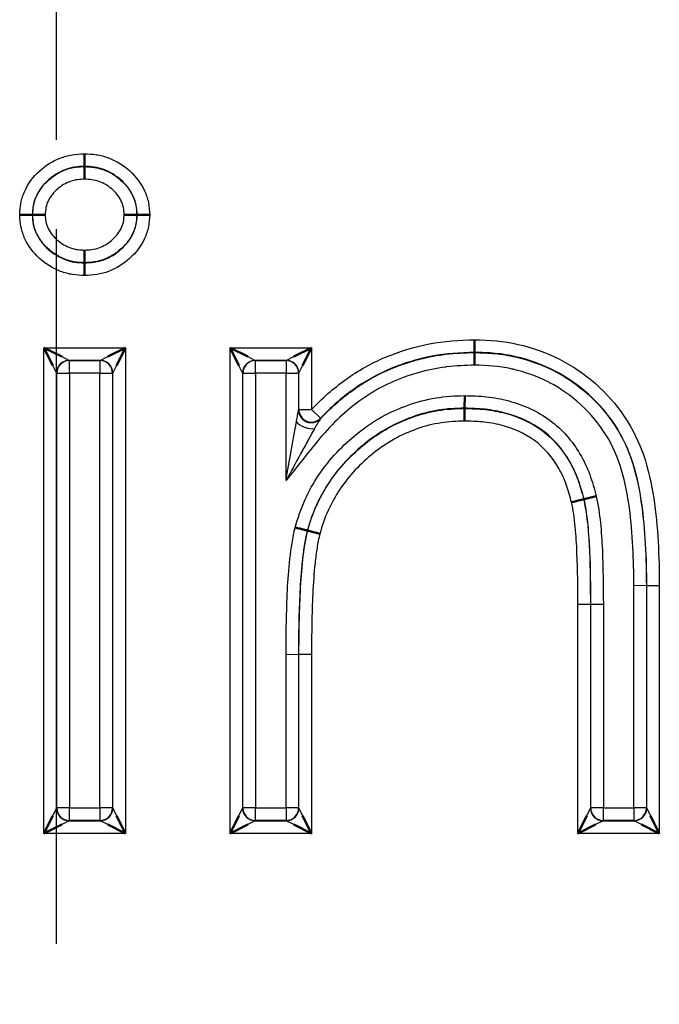
# Model space of a CAD drawing. Units: millimetres. Extents: x 1 to 1188, y 1 to 840.
# Drawn here: x 985 to 990, y 477 to 485 of the extents above; entities that cross this region are included whole.
import ezdxf

# ---------------------------------------------------------------- set-up
doc = ezdxf.new("R2010")
doc.units = ezdxf.units.MM
for name, pattern in [('CHAIN', [0.3543, 0.2362, -0.0295, 0.0591, -0.0295]), ('DASH_DOT', [0.37, 0.24, -0.06, 0.01, -0.06]), ('DASHED', [0.2067, 0.1654, -0.0413])]:
    doc.linetypes.add(name, pattern=pattern)
for name, color, linetype, lineweight in [('Mittellinie (ISO)', 1, 'DASH_DOT', 25), ('Sichtbar (ISO)', 7, 'Continuous', 50), ('Sichtbar schmal (ISO)', 1, 'Continuous', 25), ('Verdeckt (ISO)', 5, 'DASHED', 35)]:
    doc.layers.add(name, color=color, linetype=linetype, lineweight=lineweight)

msp = doc.modelspace()

# ---------------------------------------------------------------- linework, layer by layer
at = {"layer": 'Mittellinie (ISO)', "linetype": 'CHAIN', "ltscale": 23.990969}
msp.add_line((984.894488, 307.2328256), (984.894488, 514.2328256), dxfattribs=at)
at = {"layer": 'Sichtbar (ISO)'}
for p, q in [((985.1168414, 483.3959691), (985.1167792, 483.2958817)), ((985.1168415, 483.3959691), (985.1168427, 483.3977754)), ((984.7038984, 483.0128766), (984.6037342, 483.0127312)), ((984.7057031, 483.0128788), (984.7038984, 483.0128761)), ((985.531991, 483.0128788), (985.5337955, 483.0128761)), ((985.6339588, 483.0127311), (985.5337955, 483.0128757)), ((985.1167792, 482.7338721), (985.1168414, 482.6337847)), ((985.1168415, 482.6337847), (985.1168427, 482.6319783)), ((985.1168417, 482.6319783), (985.1169051, 482.5318949)), ((988.2077865, 481.9234173), (988.2079075, 482.0234439)), ((984.8663092, 481.8191186), (984.7962182, 481.9593004)), ((984.7962182, 481.9593004), (984.9364001, 481.8892095)), ((985.3012938, 481.8892095), (985.4414756, 481.9593004)), ((985.4414756, 481.9593004), (985.3713847, 481.8191186)), ((986.2705772, 481.9593004), (986.4107591, 481.8892095)), ((986.3406681, 481.8191186), (986.2705772, 481.9593004)), ((986.7756528, 481.8892095), (986.9158346, 481.9593004)), ((986.9158346, 481.9593004), (986.8457437, 481.8191186)), ((988.2076641, 481.82157), (988.2077847, 481.9216004)), ((988.207785, 481.9216119), (988.2077872, 481.9234173)), ((988.1296841, 481.4799213), (988.1302379, 481.5799374)), ((988.1291201, 481.3781193), (988.1296738, 481.4781308)), ((988.1296837, 481.4799213), (988.1296738, 481.4781308)), ((989.0755823, 480.7580888), (989.0738397, 480.7576677)), ((989.0755822, 480.7580892), (989.1728012, 480.7815854)), ((986.8832827, 480.5097479), (986.8850147, 480.5092983)), ((984.7962182, 478.1089148), (984.8663092, 478.2490967)), ((985.3713847, 478.2490967), (985.4414756, 478.1089148)), ((986.2705772, 478.1089148), (986.3406681, 478.2490967)), ((986.8457437, 478.2490967), (986.9158346, 478.1089148)), ((989.0269875, 478.1089148), (989.0970784, 478.2490967)), ((989.6021539, 478.2490967), (989.6722449, 478.1089148)), ((984.9364001, 478.1790058), (984.7962182, 478.1089148)), ((985.4414756, 478.1089148), (985.3012938, 478.1790058)), ((986.4107591, 478.1790058), (986.2705772, 478.1089148)), ((986.9158346, 478.1089148), (986.7756528, 478.1790058)), ((989.1671693, 478.1790058), (989.0269875, 478.1089148)), ((989.6722449, 478.1089148), (989.532063, 478.1790058))]:
    msp.add_line(p, q, dxfattribs=at)
for centre, major_axis, ratio, start_param, end_param in [((984.8058785, 483.0130253), (-0.1001908, -0.0001468), 0.000010499, 0.017476144, 1.57062695), ((985.4318153, 483.0130256), (0.100191, -0.0001471), 0.00001125, 4.712576947, 6.26571127), ((988.9766311, 480.7341978), (0.0972213, 0.0234731), 0.00008375, 4.712303676, 6.265586671), ((986.9818327, 480.4841916), (-0.096823, 0.0251077), 0.000074927, 0.017703151, 1.570879921)]:
    msp.add_ellipse(centre, major_axis=major_axis, ratio=ratio, start_param=start_param, end_param=end_param, dxfattribs=at)
for points, knots in [([(985.1169081, 483.4978647), (985.116908, 483.4976475), (985.1169078, 483.4974302), (985.1169005, 483.4843196), (985.1168935, 483.4715621), (985.116881, 483.447747), (985.1168754, 483.4369071), (985.1168663, 483.4185362), (985.1168627, 483.4111756), (985.1168578, 483.4008125), (985.1168565, 483.3980006), (985.1168564, 483.3977714)], [-0.01558963943, -0.01558963943, -0.01558963943, -0.01558963943, -0.0155244736, -0.0155244736, -0.01165653434, -0.01165653434, -0.00779582964, -0.00779582964, -0.00393621628, -0.00393621628, -0.00000000679, -0.00000000679, -0.00000000679, -0.00000000679]), ([(986.8832828, 480.5097484), (986.8830633, 480.5098157), (986.8803448, 480.5105187), (986.8703237, 480.5131105), (986.8632043, 480.514952), (986.8454332, 480.5195501), (986.8349467, 480.522264), (986.811901, 480.5282304), (986.7995524, 480.5314284), (986.7868617, 480.5347162), (986.7866513, 480.5347707), (986.7864418, 480.5348542)], [0.00000003033, 0.00000003033, 0.00000003033, 0.00000003033, 0.00393460406, 0.00393460406, 0.00779322689, 0.00779322689, 0.01165239271, 0.01165239271, 0.01552012916, 0.01552012916, 0.01558531341, 0.01558531341, 0.01558531341, 0.01558531341])]:
    msp.add_open_spline(points, degree=3, knots=knots, dxfattribs=at)
at = {"layer": 'Sichtbar schmal (ISO)'}
for p, q in [((984.7962182, 481.9593004), (985.4414756, 481.9593004)), ((984.7962182, 478.1089148), (984.7962182, 481.9593004)), ((985.4414756, 481.9593004), (985.4414756, 478.1089148)), ((986.2705772, 478.1089148), (986.2705772, 481.9593004)), ((986.2705772, 481.9593004), (986.9158346, 481.9593004)), ((986.9158346, 481.9593004), (986.9158346, 481.4698888)), ((984.9364001, 481.8892095), (984.9961878, 481.8593157)), ((985.2415061, 481.8593157), (984.9961878, 481.8593157)), ((984.9961878, 481.8593157), (984.9979942, 481.8575092)), ((984.9979942, 481.8575092), (985.2396997, 481.8575092)), ((984.9979942, 481.7575245), (984.9979942, 481.8575092)), ((985.2396997, 481.8575092), (985.2415061, 481.8593157)), ((985.2396997, 481.8575092), (985.2396997, 481.7575245)), ((985.2415061, 481.8593157), (985.3012938, 481.8892095)), ((986.4107591, 481.8892095), (986.4705468, 481.8593157)), ((986.7158651, 481.8593157), (986.4705468, 481.8593157)), ((986.4705468, 481.8593157), (986.4723532, 481.8575092)), ((986.4723532, 481.8575092), (986.7140586, 481.8575092)), ((986.4723532, 481.7575245), (986.4723532, 481.8575092)), ((986.7140586, 481.8575092), (986.7158651, 481.8593157)), ((986.7140586, 481.8575092), (986.7140586, 481.7575245)), ((986.7158651, 481.8593157), (986.7756528, 481.8892095)), ((984.896203, 481.7593309), (984.8663092, 481.8191186)), ((985.3713847, 481.8191186), (985.3414909, 481.7593309)), ((986.370562, 481.7593309), (986.3406681, 481.8191186)), ((986.8457437, 481.8191186), (986.8158498, 481.7593309)), ((984.896203, 481.7593309), (984.896203, 478.3088844)), ((984.8980094, 481.7575245), (984.896203, 481.7593309)), ((984.8980094, 478.3106908), (984.8980094, 481.7575245)), ((984.8980094, 481.7575245), (984.9979942, 481.7575245)), ((985.2396997, 481.7575245), (984.9979942, 481.7575245)), ((984.9979942, 481.7575245), (984.9979942, 478.3106908)), ((985.2396997, 478.3106908), (985.2396997, 481.7575245)), ((985.2396997, 481.7575245), (985.3396844, 481.7575245)), ((985.3414909, 481.7593309), (985.3396844, 481.7575245)), ((985.3396844, 481.7575245), (985.3396844, 478.3106908)), ((985.3414909, 478.3088844), (985.3414909, 481.7593309)), ((986.3723684, 481.7575245), (986.370562, 481.7593309)), ((986.370562, 481.7593309), (986.370562, 478.3088844)), ((986.3723684, 478.3106908), (986.3723684, 481.7575245)), ((986.3723684, 481.7575245), (986.4723532, 481.7575245)), ((986.7140586, 481.7575245), (986.4723532, 481.7575245)), ((986.4723532, 481.7575245), (986.4723532, 478.3106908)), ((986.7140586, 480.906596), (986.7140586, 481.7575245)), ((986.7140586, 481.7575245), (986.8140434, 481.7575245)), ((986.8158498, 481.7593309), (986.8140434, 481.7575245)), ((986.8140434, 481.7575245), (986.8140434, 481.4653461)), ((986.8158498, 481.4698888), (986.8158498, 481.7593309)), ((986.8140434, 481.4653461), (986.8158498, 481.4698888)), ((986.8158498, 481.4698888), (986.9158346, 481.4698888)), ((986.9158346, 481.4698888), (986.9884363, 481.4011433)), ((986.9884363, 481.4011433), (986.9867929, 481.3967731)), ((989.4704689, 478.3106908), (989.4704691, 480.0728653)), ((989.5704532, 480.0731598), (989.4704691, 480.0728653)), ((989.5704537, 480.0731598), (989.5722601, 480.0731651)), ((989.5704537, 480.0731598), (989.5704537, 478.3106908)), ((989.5722601, 478.3088844), (989.5722601, 480.0731651)), ((989.5722601, 480.0731651), (989.6722451, 480.0731651)), ((989.6722449, 480.0731651), (989.6722449, 478.1089148)), ((989.0269875, 478.1089148), (989.0269882, 479.9253869)), ((989.0269882, 479.9253869), (989.1269707, 479.9259393)), ((989.1287787, 479.9259443), (989.1269722, 479.9259393)), ((989.1269722, 479.9259393), (989.1269722, 478.3088844)), ((989.1287787, 478.3106908), (989.1287787, 479.9259443)), ((989.1287802, 479.9259443), (989.2287642, 479.9259443)), ((989.2287642, 479.9259443), (989.2287634, 478.3106908)), ((986.7140586, 478.3106908), (986.7140586, 479.5286863)), ((986.7140586, 479.5286863), (986.8140434, 479.5283051)), ((986.8140434, 479.5283051), (986.8140434, 478.3106908)), ((986.8140434, 479.5283051), (986.8158498, 479.5283016)), ((986.8158498, 478.3088844), (986.8158498, 479.5283016)), ((986.915835, 479.5283016), (986.8158506, 479.5283016)), ((986.915835, 479.5283016), (986.9158346, 478.1089148)), ((984.8663092, 478.2490967), (984.896203, 478.3088844)), ((984.896203, 478.3088844), (984.8980094, 478.3106908)), ((984.9979942, 478.3106908), (984.8980094, 478.3106908)), ((984.9979942, 478.3106908), (985.2396997, 478.3106908)), ((984.9979942, 478.210706), (984.9979942, 478.3106908)), ((985.2396997, 478.3106908), (985.2396997, 478.210706)), ((985.3396844, 478.3106908), (985.2396997, 478.3106908)), ((985.3396844, 478.3106908), (985.3414909, 478.3088844)), ((985.3414909, 478.3088844), (985.3713847, 478.2490967)), ((986.3406681, 478.2490967), (986.370562, 478.3088844)), ((986.370562, 478.3088844), (986.3723684, 478.3106908)), ((986.4723532, 478.3106908), (986.3723684, 478.3106908)), ((986.4723532, 478.3106908), (986.7140586, 478.3106908)), ((986.4723532, 478.210706), (986.4723532, 478.3106908)), ((986.8140434, 478.3106908), (986.7140586, 478.3106908)), ((986.7140586, 478.3106908), (986.7140586, 478.210706)), ((986.8140434, 478.3106908), (986.8158498, 478.3088844)), ((986.8158498, 478.3088844), (986.8457437, 478.2490967)), ((989.0970784, 478.2490967), (989.1269722, 478.3088844)), ((989.1269722, 478.3088844), (989.1287787, 478.3106908)), ((989.2287634, 478.3106908), (989.1287787, 478.3106908)), ((989.2287634, 478.3106908), (989.4704689, 478.3106908)), ((989.2287634, 478.210706), (989.2287634, 478.3106908)), ((989.4704689, 478.3106908), (989.4704689, 478.210706)), ((989.5704537, 478.3106908), (989.4704689, 478.3106908)), ((989.5704537, 478.3106908), (989.5722601, 478.3088844)), ((989.5722601, 478.3088844), (989.6021539, 478.2490967)), ((984.9961878, 478.2088996), (984.9364001, 478.1790058)), ((984.9979942, 478.210706), (984.9961878, 478.2088996)), ((984.9961878, 478.2088996), (985.2415061, 478.2088996)), ((985.2396997, 478.210706), (984.9979942, 478.210706)), ((985.2415061, 478.2088996), (985.2396997, 478.210706)), ((985.3012938, 478.1790058), (985.2415061, 478.2088996)), ((986.4705468, 478.2088996), (986.4107591, 478.1790058)), ((986.4723532, 478.210706), (986.4705468, 478.2088996)), ((986.4705468, 478.2088996), (986.7158651, 478.2088996)), ((986.7140586, 478.210706), (986.4723532, 478.210706)), ((986.7158651, 478.2088996), (986.7140586, 478.210706)), ((986.7756528, 478.1790058), (986.7158651, 478.2088996)), ((989.226957, 478.2088996), (989.1671693, 478.1790058)), ((989.2287634, 478.210706), (989.226957, 478.2088996)), ((989.226957, 478.2088996), (989.4722753, 478.2088996)), ((989.4704689, 478.210706), (989.2287634, 478.210706)), ((989.4722753, 478.2088996), (989.4704689, 478.210706)), ((989.532063, 478.1790058), (989.4722753, 478.2088996)), ((985.4414756, 478.1089148), (984.7962182, 478.1089148)), ((986.9158346, 478.1089148), (986.2705772, 478.1089148)), ((989.6722449, 478.1089148), (989.0269875, 478.1089148))]:
    msp.add_line(p, q, dxfattribs=at)
for centre, major_axis, ratio, start_param, end_param in [((984.9961878, 481.7593309), (0.0707107, 0.0707107), 0.99969546, 0.785550457, 2.356042197), ((984.9979942, 481.7575245), (0.0707107, 0.0707107), 0.99969546, 0.785550457, 2.356042197), ((985.2396997, 481.7575245), (0.0707107, -0.0707107), 0.99969546, 0.785550457, 2.356042197), ((985.2415061, 481.7593309), (0.0707107, -0.0707107), 0.99969546, 0.785550457, 2.356042197), ((986.4705468, 481.7593309), (0.0707107, 0.0707107), 0.99969546, 0.785550457, 2.356042197), ((986.4723532, 481.7575245), (0.0707107, 0.0707107), 0.99969546, 0.785550457, 2.356042197), ((986.7140586, 481.7575245), (0.0707107, -0.0707107), 0.99969546, 0.785550457, 2.356042197), ((986.7158651, 481.7593309), (0.0707107, -0.0707107), 0.99969546, 0.785550457, 2.356042197), ((986.9140282, 481.4653461), (0.0929451, -0.0368946), 0.998882848, 3.519850739, 5.90492723), ((986.9158346, 481.4698888), (0.0929008, -0.037006), 0.998889433, 3.521048351, 5.903753317), ((986.8780384, 481.3713633), (-0.093782, 0.0347123), 0.44514961, 0.693650168, 2.447942485), ((984.9961878, 478.3088844), (-0.0707107, 0.0707107), 0.99969546, 0.785550457, 2.356042197), ((984.9979942, 478.3106908), (-0.0707107, 0.0707107), 0.99969546, 0.785550457, 2.356042197), ((985.2396997, 478.3106908), (-0.0707107, -0.0707107), 0.99969546, 0.785550457, 2.356042197), ((985.2415061, 478.3088844), (-0.0707107, -0.0707107), 0.99969546, 0.785550457, 2.356042197), ((986.4705468, 478.3088844), (-0.0707107, 0.0707107), 0.99969546, 0.785550457, 2.356042197), ((986.4723532, 478.3106908), (-0.0707107, 0.0707107), 0.99969546, 0.785550457, 2.356042197), ((986.7140586, 478.3106908), (-0.0707107, -0.0707107), 0.99969546, 0.785550457, 2.356042197), ((986.7158651, 478.3088844), (-0.0707107, -0.0707107), 0.99969546, 0.785550457, 2.356042197), ((989.226957, 478.3088844), (-0.0707107, 0.0707107), 0.99969546, 0.785550457, 2.356042197), ((989.2287634, 478.3106908), (-0.0707107, 0.0707107), 0.99969546, 0.785550457, 2.356042197), ((989.4704689, 478.3106908), (-0.0707107, -0.0707107), 0.99969546, 0.785550457, 2.356042197), ((989.4722753, 478.3088844), (-0.0707107, -0.0707107), 0.99969546, 0.785550457, 2.356042197)]:
    msp.add_ellipse(centre, major_axis=major_axis, ratio=ratio, start_param=start_param, end_param=end_param, dxfattribs=at)
for points, knots in [([(984.6037342, 483.0127312), (984.6055673, 483.0440627), (984.6074311, 483.0754088), (984.6132252, 483.1061054), (984.619338, 483.1384905), (984.6298586, 483.1705403), (984.6432651, 483.2006267), (984.6701022, 483.2608535), (984.7105091, 483.315444), (984.7596186, 483.3602533), (984.8081844, 483.4045666), (984.8641618, 483.4397831), (984.9251928, 483.4635103), (984.9556589, 483.4753547), (984.9868783, 483.4841442), (985.0189495, 483.489477), (985.0510208, 483.4948098), (985.0840336, 483.4963815), (985.1169054, 483.4978647)], [0, 0, 0, 0, 0.0000937221133, 0.0000937221133, 0.0000937221133, 0.000192599929, 0.000192599929, 0.000192599929, 0.0003905328344, 0.0003905328344, 0.0003905328344, 0.0005862747204, 0.0005862747204, 0.0005862747204, 0.0006839871738, 0.0006839871738, 0.0006839871738, 0.0007816996272, 0.0007816996272, 0.0007816996272, 0.0007816996272]), ([(985.1169067, 483.4978647), (985.148488, 483.4964), (985.1800828, 483.4949086), (985.2112402, 483.4901807), (985.2440576, 483.4852009), (985.2767374, 483.4765861), (985.3076792, 483.464959), (985.3695997, 483.4416911), (985.4269717, 483.4054151), (985.4763641, 483.3608768), (985.5251862, 483.3168527), (985.5657989, 483.2636527), (985.5928563, 483.2041148), (985.6063724, 483.1743737), (985.6168764, 483.1435787), (985.6234274, 483.1114223), (985.6299784, 483.0792659), (985.6320271, 483.0458385), (985.6339588, 483.0127311)], [0.0000000013384, 0.0000000013384, 0.0000000013384, 0.0000000013384, 0.0000945585674, 0.0000945585674, 0.0000945585674, 0.000194153558, 0.000194153558, 0.000194153558, 0.0003934624827, 0.0003934624827, 0.0003934624827, 0.0005904700091, 0.0005904700091, 0.0005904700091, 0.0006888816773, 0.0006888816773, 0.0006888816773, 0.0007872933455, 0.0007872933455, 0.0007872933455, 0.0007872933455]), ([(985.1168427, 483.3977754), (985.0905644, 483.3965897), (985.0644204, 483.3953996), (985.0387402, 483.3913944), (985.0130751, 483.3873914), (984.9878017, 483.3804241), (984.9634183, 483.3710911), (984.9146373, 483.3524197), (984.8697415, 483.3245285), (984.8306302, 483.2896597), (984.791519, 483.2547909), (984.7587354, 483.2121901), (984.7368713, 483.1649715), (984.7259483, 483.1413819), (984.7172069, 483.1162472), (984.7120839, 483.090713), (984.7069524, 483.0651364), (984.7054273, 483.0390064), (984.7038984, 483.0128769)], [0, 0, 0, 0, 0.0000789127128, 0.0000789127128, 0.0000789127128, 0.0001577794791, 0.0001577794791, 0.0001577794791, 0.0003155589582, 0.0003155589582, 0.0003155589582, 0.0004733384372, 0.0004733384372, 0.0004733384372, 0.0005521623015, 0.0005521623015, 0.0005521623015, 0.0006311171382, 0.0006311171382, 0.0006311171382, 0.0006311171382]), ([(984.7057037, 483.012879), (984.7069868, 483.0359323), (984.7082491, 483.057995), (984.7122262, 483.081527), (984.7172659, 483.1113462), (984.7262326, 483.1376429), (984.7383876, 483.1639467), (984.7603098, 483.2113871), (984.7929118, 483.2534983), (984.8319685, 483.2884242), (984.8708693, 483.3232107), (984.9158807, 483.3510153), (984.9642673, 483.3694837), (984.9922138, 483.3801503), (985.0213123, 483.3876462), (985.051574, 483.3913501), (985.0737076, 483.3940592), (985.0947451, 483.3950012), (985.1168414, 483.3959691)], [0, 0, 0, 0, 0.000069255308, 0.000069255308, 0.000069255308, 0.0001570141755, 0.0001570141755, 0.0001570141755, 0.0003152922846, 0.0003152922846, 0.0003152922846, 0.0004729384269, 0.0004729384269, 0.0004729384269, 0.0005639893297, 0.0005639893297, 0.0005639893297, 0.0006305845692, 0.0006305845692, 0.0006305845692, 0.0006305845692]), ([(985.1168415, 483.3959671), (985.1431536, 483.3947468), (985.1693132, 483.3935295), (985.1951464, 483.3896678), (985.2205673, 483.3858677), (985.2457928, 483.379353), (985.2703583, 483.3702401), (985.3198877, 483.3518665), (985.3642254, 483.3239228), (985.4036869, 483.289293), (985.4431484, 483.2546631), (985.4763236, 483.2131985), (985.4984643, 483.1657808), (985.5095346, 483.1420719), (985.5182476, 483.1175037), (985.5235656, 483.0916981), (985.5288836, 483.0658925), (985.5304449, 483.0392878), (985.5319858, 483.0128788)], [0, 0, 0, 0, 0.0000784550086, 0.0000784550086, 0.0000784550086, 0.0001556575289, 0.0001556575289, 0.0001556575289, 0.0003113150579, 0.0003113150579, 0.0003113150579, 0.0004669725868, 0.0004669725868, 0.0004669725868, 0.0005448013512, 0.0005448013512, 0.0005448013512, 0.0006226301157, 0.0006226301157, 0.0006226301157, 0.0006226301157]), ([(985.5337955, 483.0128763), (985.5322638, 483.0391281), (985.5306889, 483.0656522), (985.5255214, 483.09115), (985.5202676, 483.1170737), (985.5115678, 483.141814), (985.5004823, 483.1657256), (985.4784107, 483.2133346), (985.4450951, 483.255235), (985.4055199, 483.2900868), (985.3660079, 483.3248829), (985.3207422, 483.3533618), (985.2717225, 483.3716599), (985.24717, 483.3808249), (985.2214688, 483.3875594), (985.1954135, 483.3914544), (985.16946, 483.3953341), (985.1430932, 483.396558), (985.1168473, 483.3977752)], [0.0000000001733, 0.0000000001733, 0.0000000001733, 0.0000000001733, 0.0000788654793, 0.0000788654793, 0.0000788654793, 0.0001590477803, 0.0001590477803, 0.0001590477803, 0.0003186939845, 0.0003186939845, 0.0003186939845, 0.0004780851337, 0.0004780851337, 0.0004780851337, 0.0005579197027, 0.0005579197027, 0.0005579197027, 0.0006374421765, 0.0006374421765, 0.0006374421765, 0.0006374421765]), ([(985.1167792, 483.2958817), (985.0990509, 483.2950923), (985.0812152, 483.2942483), (985.0637211, 483.2921075), (985.0437855, 483.2896679), (985.0244378, 483.2849453), (985.0056099, 483.2781813), (984.9681664, 483.2647294), (984.9331883, 483.2437456), (984.9028291, 483.2175894), (984.8733185, 483.1921643), (984.8482663, 483.1614857), (984.831193, 483.1263229), (984.8226563, 483.1087415), (984.8159734, 483.0905781), (984.8120591, 483.0715464), (984.8081448, 483.0525147), (984.8069846, 483.0326385), (984.8058624, 483.0130258)], [0, 0, 0, 0, 0.0000532925266, 0.0000532925266, 0.0000532925266, 0.0001140226159, 0.0001140226159, 0.0001140226159, 0.000234797581, 0.000234797581, 0.000234797581, 0.0003521963714, 0.0003521963714, 0.0003521963714, 0.0004108957667, 0.0004108957667, 0.0004108957667, 0.0004695951619, 0.0004695951619, 0.0004695951619, 0.0004695951619]), ([(985.4318205, 483.0130253), (985.4306448, 483.0328536), (985.4295598, 483.052858), (985.4214309, 483.0915537), (985.4145931, 483.1098815), (985.3885912, 483.1628462), (985.362805, 483.1929702), (985.3026311, 483.2439728), (985.2692022, 483.2645664), (985.1947576, 483.2910472), (985.1558643, 483.294049), (985.1167794, 483.2958771)], [0, 0, 0, 0, 0.0000595519058, 0.0000595519058, 0.0001191038116, 0.0001191038116, 0.0002382076232, 0.0002382076232, 0.0003573114348, 0.0003573114348, 0.0004764152464, 0.0004764152464, 0.0004764152464, 0.0004764152464]), ([(985.1169048, 482.531889), (985.0856123, 482.5333011), (985.0543282, 482.5347421), (985.0234061, 482.5395595), (984.9908116, 482.5446374), (984.9586716, 482.5534556), (984.9281487, 482.5651043), (984.8670803, 482.5884102), (984.8101187, 482.623708), (984.7610399, 482.6682031), (984.7125235, 482.7121884), (984.6726796, 482.7647593), (984.6453102, 482.8236334), (984.6316399, 482.8530397), (984.621116, 482.8834866), (984.6145005, 482.9152228), (984.6078849, 482.946959), (984.6057445, 482.9799968), (984.6037342, 483.0127312)], [0.0000000005443, 0.0000000005443, 0.0000000005443, 0.0000000005443, 0.0000937773415, 0.0000937773415, 0.0000937773415, 0.0001926255375, 0.0001926255375, 0.0001926255375, 0.0003903953834, 0.0003903953834, 0.0003903953834, 0.0005858992107, 0.0005858992107, 0.0005858992107, 0.0006835490792, 0.0006835490792, 0.0006835490792, 0.0007811989476, 0.0007811989476, 0.0007811989476, 0.0007811989476]), ([(984.7038984, 483.0128761), (984.7054921, 482.9869272), (984.7071369, 482.9607166), (984.7123893, 482.9355682), (984.7177205, 482.910043), (984.7264536, 482.8856411), (984.7377167, 482.8620812), (984.7601104, 482.8152384), (984.7926268, 482.773786), (984.8317072, 482.7391291), (984.8707581, 482.7044983), (984.9157269, 482.6768461), (984.9639189, 482.6584712), (984.9880902, 482.649255), (985.0134397, 482.6422705), (985.0392082, 482.6382868), (985.0648149, 482.634328), (985.0908992, 482.633149), (985.1168385, 482.6319785)], [0, 0, 0, 0, 0.0000779754844, 0.0000779754844, 0.0000779754844, 0.000157119533, 0.000157119533, 0.000157119533, 0.0003144761915, 0.0003144761915, 0.0003144761915, 0.0004717142872, 0.0004717142872, 0.0004717142872, 0.0005505789159, 0.0005505789159, 0.0005505789159, 0.0006289482327, 0.0006289482327, 0.0006289482327, 0.0006289482327]), ([(985.1168414, 482.6337847), (985.0951061, 482.6347383), (985.0745574, 482.6356561), (985.0527965, 482.6382559), (985.0257168, 482.6414911), (984.9985789, 482.6479621), (984.9731058, 482.6570127), (984.9239794, 482.6744675), (984.8787372, 482.701171), (984.8388595, 482.7352941), (984.7978511, 482.7703847), (984.7632808, 482.8133211), (984.7399799, 482.8615425), (984.7286298, 482.8850315), (984.7197666, 482.9094469), (984.7143392, 482.9350791), (984.7089768, 482.9604045), (984.7072202, 482.9867732), (984.7057031, 483.0128785)], [0, 0, 0, 0, 0.0000648517787, 0.0000648517787, 0.0000648517787, 0.0001455542374, 0.0001455542374, 0.0001455542374, 0.0003011941389, 0.0003011941389, 0.0003011941389, 0.0004612469166, 0.0004612469166, 0.0004612469166, 0.000539210067, 0.000539210067, 0.000539210067, 0.0006162400766, 0.0006162400766, 0.0006162400766, 0.0006162400766]), ([(984.8058606, 483.0130242), (984.8068902, 482.9958172), (984.8080115, 482.9784315), (984.811038, 482.9615117), (984.8145861, 482.9416753), (984.8213104, 482.9230369), (984.8300051, 482.9050434), (984.8473951, 482.8690551), (984.8732401, 482.837464), (984.9038642, 482.8112613), (984.9344824, 482.7850636), (984.9685659, 482.7647339), (985.0065806, 482.7512274), (985.0255777, 482.7444777), (985.0449644, 482.7398876), (985.0646574, 482.7375346), (985.0819041, 482.7354739), (985.0993413, 482.7346488), (985.1167792, 482.7338721)], [0, 0, 0, 0, 0.0000518085839, 0.0000518085839, 0.0000518085839, 0.0001125478772, 0.0001125478772, 0.0001125478772, 0.0002340306161, 0.0002340306161, 0.0002340306161, 0.0003554905362, 0.0003554905362, 0.0003554905362, 0.0004161879443, 0.0004161879443, 0.0004161879443, 0.0004693453909, 0.0004693453909, 0.0004693453909, 0.0004693453909]), ([(985.1167794, 482.7338767), (985.1558526, 482.7357044), (985.1949263, 482.7388709), (985.2676585, 482.7645349), (985.3017201, 482.7851812), (985.3613039, 482.8353172), (985.3873709, 482.8650492), (985.4141231, 482.9174747), (985.4210815, 482.9355655), (985.4294474, 482.9734918), (985.4305964, 482.9933688), (985.4318205, 483.0130253)], [0, 0, 0, 0, 0.000117340596, 0.000117340596, 0.000234681192, 0.000234681192, 0.0003520217881, 0.0003520217881, 0.0004106920861, 0.0004106920861, 0.0004693623841, 0.0004693623841, 0.0004693623841, 0.0004693623841]), ([(985.5319858, 483.0128788), (985.5303937, 482.9868871), (985.5287488, 482.9606515), (985.5234444, 482.9355052), (985.5180736, 482.9100436), (985.5092748, 482.8856496), (985.4979675, 482.8620395), (985.4754632, 482.8150499), (985.4420618, 482.7740251), (985.4029048, 482.7397672), (985.3636523, 482.7054258), (985.3185017, 482.6773317), (985.2700735, 482.6594078), (985.245731, 482.6503983), (985.2203912, 482.6438275), (985.1946799, 482.6400165), (985.169083, 482.6362225), (985.1430071, 482.6350003), (985.1168415, 482.6337866)], [0, 0, 0, 0, 0.0000781090717, 0.0000781090717, 0.0000781090717, 0.0001571971757, 0.0001571971757, 0.0001571971757, 0.0003146015473, 0.0003146015473, 0.0003146015473, 0.0004723898157, 0.0004723898157, 0.0004723898157, 0.0005517023097, 0.0005517023097, 0.0005517023097, 0.0006306616537, 0.0006306616537, 0.0006306616537, 0.0006306616537]), ([(985.1168427, 482.6319783), (985.1692905, 482.634411), (985.2213873, 482.6395116), (985.3193731, 482.6756789), (985.3642555, 482.7036392), (985.4430362, 482.7723924), (985.477075, 482.8142966), (985.5107448, 482.8845054), (985.5197762, 482.9094181), (985.5305975, 482.9606084), (985.5321947, 482.9867424), (985.5337955, 483.0128759)], [0, 0, 0, 0, 0.0001575096882, 0.0001575096882, 0.0003150193764, 0.0003150193764, 0.0004725290646, 0.0004725290646, 0.0005512839087, 0.0005512839087, 0.0006300385084, 0.0006300385084, 0.0006300385084, 0.0006300385084]), ([(985.6339588, 483.0127311), (985.6320382, 482.9813757), (985.6300811, 482.9500293), (985.6240217, 482.9192964), (985.6176305, 482.8868802), (985.6068087, 482.8550282), (985.5931058, 482.8251778), (985.5656848, 482.7654442), (985.5239983, 482.7114922), (985.4745955, 482.6672866), (985.4257376, 482.6235686), (985.3698577, 482.5883158), (985.3086631, 482.565165), (985.2475601, 482.5420489), (985.18284, 482.5351211), (985.1169051, 482.5318949)], [0, 0, 0, 0, 0.000093932407, 0.000093932407, 0.000093932407, 0.0001930097531, 0.0001930097531, 0.0001930097531, 0.0003912739599, 0.0003912739599, 0.0003912739599, 0.000587351457, 0.000587351457, 0.000587351457, 0.000783135276, 0.000783135276, 0.000783135276, 0.000783135276]), ([(986.9158346, 481.4698888), (986.9992874, 481.5580227), (987.0896513, 481.6376431), (987.1876352, 481.7078763), (987.285619, 481.7781095), (987.3923531, 481.8378295), (987.5027587, 481.8844879), (987.6131642, 481.9311462), (987.7285381, 481.9663508), (987.8475358, 481.98961), (987.9665334, 482.0128692), (988.0870841, 482.0194451), (988.2079075, 482.0234439)], [0, 0, 0, 0, 0.000361015501, 0.000361015501, 0.000361015501, 0.000722031002, 0.000722031002, 0.000722031002, 0.001083046503, 0.001083046503, 0.001083046503, 0.00144406142, 0.00144406142, 0.00144406142, 0.00144406142]), ([(988.2079075, 482.0234439), (988.3246547, 482.0194052), (988.4412837, 482.0120153), (988.666319, 481.960686), (988.7776376, 481.9216758), (989.086565, 481.7638665), (989.266596, 481.6070771), (989.4592229, 481.3191739), (989.5111595, 481.2131624), (989.5859211, 480.995109), (989.6099872, 480.8809695), (989.6631042, 480.5367765), (989.6715617, 480.3052662), (989.6722453, 480.0731651)], [0, 0, 0, 0, 0.000350442619, 0.000350442619, 0.000700885239, 0.000700885239, 0.001401770477, 0.001401770477, 0.001752213097, 0.001752213097, 0.002102655716, 0.002102655716, 0.002803540955, 0.002803540955, 0.002803540955, 0.002803540955]), ([(986.9867929, 481.396773), (987.0645131, 481.4792444), (987.1489549, 481.5544848), (987.2413037, 481.6211278), (987.2556689, 481.6314944), (987.2702149, 481.6416437), (987.2849487, 481.6515723), (987.3537964, 481.6979662), (987.4274526, 481.7390677), (987.5026209, 481.7732877), (987.5147808, 481.7788235), (987.5270077, 481.7842041), (987.5393042, 481.7894318), (987.6026148, 481.8163473), (987.6676843, 481.8391562), (987.734219, 481.857959), (987.7775861, 481.8702146), (987.8216892, 481.880819), (987.8661514, 481.8895374), (987.9032511, 481.8968121), (987.9403816, 481.902744), (987.9778484, 481.907286), (988.0541729, 481.9165386), (988.1309071, 481.9191519), (988.2077843, 481.9216119)], [0.000268901088, 0.000268901088, 0.000268901088, 0.000268901088, 0.000611885368, 0.000611885368, 0.000611885368, 0.000665237604, 0.000665237604, 0.000665237604, 0.000914540054, 0.000914540054, 0.000914540054, 0.000954869649, 0.000954869649, 0.000954869649, 0.001162512715, 0.001162512715, 0.001162512715, 0.001297853929, 0.001297853929, 0.001297853929, 0.001410784187, 0.001410784187, 0.001410784187, 0.001640837545, 0.001640837545, 0.001640837545, 0.001640837545]), ([(988.2077865, 481.9234104), (988.0953977, 481.9196471), (987.9833553, 481.9138538), (987.8726291, 481.8926357), (987.7594114, 481.8709402), (987.6496268, 481.8377588), (987.5446052, 481.7936303), (987.4400401, 481.7496937), (987.3388097, 481.6931738), (987.246328, 481.6269303), (987.1529909, 481.5600742), (987.0673321, 481.4844646), (986.9884363, 481.4011433)], [0.00000000095, 0.00000000095, 0.00000000095, 0.00000000095, 0.000336556087, 0.000336556087, 0.000336556087, 0.000680684322, 0.000680684322, 0.000680684322, 0.001023316695, 0.001023316695, 0.001023316695, 0.00136911804, 0.00136911804, 0.00136911804, 0.00136911804]), ([(988.207785, 481.9216098), (988.2624878, 481.9197108), (988.3171755, 481.9178045), (988.3713499, 481.9127603), (988.425796, 481.9076908), (988.4797513, 481.8989066), (988.5327643, 481.8867424), (988.6386457, 481.8624472), (988.7433887, 481.825504), (988.8399346, 481.7755303), (989.0337156, 481.6752263), (989.2025169, 481.5260867), (989.3212181, 481.3420916), (989.3804024, 481.2503518), (989.4271652, 481.150227), (989.4603311, 481.0467607), (989.4934909, 480.9433134), (989.5147912, 480.8351184), (989.5306364, 480.7271646), (989.5465213, 480.6189397), (989.5548292, 480.5098781), (989.5615586, 480.4008866), (989.5682909, 480.2918467), (989.5701311, 480.1826985), (989.5704537, 480.0731598)], [0, 0, 0, 0, 0.000164204076, 0.000164204076, 0.000164204076, 0.000329232043, 0.000329232043, 0.000329232043, 0.000658837241, 0.000658837241, 0.000658837241, 0.001320400841, 0.001320400841, 0.001320400841, 0.001650256237, 0.001650256237, 0.001650256237, 0.001980050838, 0.001980050838, 0.001980050838, 0.002310673408, 0.002310673408, 0.002310673408, 0.002641442987, 0.002641442987, 0.002641442987, 0.002641442987]), ([(989.5722601, 480.0731651), (989.5719381, 480.1824931), (989.5701046, 480.2917859), (989.5633616, 480.400998), (989.556636, 480.5099264), (989.5483266, 480.6189882), (989.5324651, 480.7271449), (989.5165828, 480.8354423), (989.4952889, 480.9435804), (989.4621015, 481.0471557), (989.4289219, 481.1507064), (989.3818966, 481.251368), (989.322736, 481.3430709), (989.2043729, 481.526542), (989.0357246, 481.6759384), (988.842084, 481.7764509), (988.7452752, 481.8267011), (988.6402833, 481.8638459), (988.5341527, 481.8882769), (988.4807738, 481.9005645), (988.4263961, 481.9094491), (988.3715173, 481.9145589), (988.3172834, 481.9196087), (988.2625432, 481.9215164), (988.2077872, 481.9234173)], [-0.00000006, -0.00000006, -0.00000006, -0.00000006, 0.000327925338, 0.000327925338, 0.000327925338, 0.000655059069, 0.000655059069, 0.000655059069, 0.000982618603, 0.000982618603, 0.000982618603, 0.001310100528, 0.001310100528, 0.001310100528, 0.001965297207, 0.001965297207, 0.001965297207, 0.002292856741, 0.002292856741, 0.002292856741, 0.002457604351, 0.002457604351, 0.002457604351, 0.002620416276, 0.002620416276, 0.002620416276, 0.002620416276]), ([(988.207664, 481.8215711), (988.1348433, 481.8192314), (988.0619958, 481.8167702), (987.9898809, 481.8080299), (987.9860369, 481.807564), (987.9821936, 481.8070818), (987.9783511, 481.8065836), (987.9052206, 481.7971013), (987.8322629, 481.7817685), (987.7614093, 481.7617443), (987.6868035, 481.7406597), (987.6143106, 481.7142792), (987.5440456, 481.6822935), (987.4737803, 481.6503077), (987.4052148, 481.612058), (987.3408194, 481.5686611), (987.2132853, 481.4827139), (987.1013502, 481.3799431), (987.0017992, 481.2638109), (986.9522352, 481.2059914), (986.9049946, 481.1456659), (986.8572707, 481.0858904), (986.8095467, 481.0261149), (986.7618027, 480.9663554), (986.7140586, 480.906596)], [0, 0, 0, 0, 0.000218003641, 0.000218003641, 0.000218003641, 0.000229624024, 0.000229624024, 0.000229624024, 0.00045078655, 0.00045078655, 0.00045078655, 0.000683661204, 0.000683661204, 0.000683661204, 0.000916536823, 0.000916536823, 0.000916536823, 0.001377744143, 0.001377744143, 0.001377744143, 0.001607368166, 0.001607368166, 0.001607368166, 0.00183699219, 0.00183699219, 0.00183699219, 0.00183699219]), ([(989.4704694, 480.0728653), (989.4698639, 480.2784312), (989.4629633, 480.4834906), (989.4353729, 480.6868755), (989.4215776, 480.788568), (989.4027535, 480.8906792), (989.3735974, 480.9887904), (989.3444412, 481.0869016), (989.3030069, 481.1817318), (989.2488711, 481.2694102), (989.1947352, 481.3570886), (989.1294067, 481.4353339), (989.0538313, 481.5049354), (989.0510504, 481.5074965), (989.0482555, 481.5100459), (989.0454466, 481.5125838), (988.9719195, 481.5790156), (988.8899703, 481.6361173), (988.8027361, 481.6821578), (988.7987512, 481.6842609), (988.7947549, 481.6863412), (988.7907475, 481.6883984), (988.7036779, 481.7330961), (988.6095051, 481.7663596), (988.5141436, 481.788479), (988.5089836, 481.7896758), (988.5038194, 481.7908399), (988.4986521, 481.7919713), (988.4039284, 481.8127105), (988.3059501, 481.818024), (988.2076641, 481.821569)], [0.000000000036, 0.000000000036, 0.000000000036, 0.000000000036, 0.0006148409, 0.0006148409, 0.0006148409, 0.000922261332, 0.000922261332, 0.000922261332, 0.001229681764, 0.001229681764, 0.001229681764, 0.001537102196, 0.001537102196, 0.001537102196, 0.001548414137, 0.001548414137, 0.001548414137, 0.001844522628, 0.001844522628, 0.001844522628, 0.00185804906, 0.00185804906, 0.00185804906, 0.002151943059, 0.002151943059, 0.002151943059, 0.00216784569, 0.00216784569, 0.00216784569, 0.002459363491, 0.002459363491, 0.002459363491, 0.002459363491]), ([(986.7864418, 480.5348542), (986.8078676, 480.6084295), (986.8316485, 480.6809995), (986.8946937, 480.8197263), (986.9318513, 480.8874943), (987.0592311, 481.0768229), (987.163897, 481.1876027), (987.3435377, 481.3302663), (987.406311, 481.3735707), (987.5398396, 481.448453), (987.609985, 481.4790674), (987.7525518, 481.5299828), (987.8258449, 481.5491863), (987.9766575, 481.5744398), (988.0535646, 481.5785268), (988.130238, 481.5799304)], [0, 0, 0, 0, 0.000228439685, 0.000228439685, 0.00045687937, 0.00045687937, 0.000913758741, 0.000913758741, 0.001142198426, 0.001142198426, 0.001370638111, 0.001370638111, 0.001599077796, 0.001599077796, 0.001827517481, 0.001827517481, 0.001827517481, 0.001827517481]), ([(988.130238, 481.5799304), (988.1879248, 481.5782399), (988.2456148, 481.5764872), (988.3026395, 481.5706026), (988.3625038, 481.564425), (988.4215818, 481.5534522), (988.4799441, 481.5377896), (988.5966647, 481.5064652), (988.7087799, 481.4563743), (988.8064697, 481.3836611), (988.8547362, 481.347735), (988.8986864, 481.3067452), (988.938203, 481.261813), (988.9777197, 481.2168808), (989.0128043, 481.1680055), (989.0433371, 481.1162877), (989.0738699, 481.0645699), (989.0998624, 481.010748), (989.1207524, 480.9545705), (989.1416425, 480.8983931), (989.1573008, 480.8398748), (989.1728081, 480.7815872)], [0.000000000336, 0.000000000336, 0.000000000336, 0.000000000336, 0.000173136742, 0.000173136742, 0.000173136742, 0.000354894971, 0.000354894971, 0.000354894971, 0.000718399268, 0.000718399268, 0.000718399268, 0.000897999085, 0.000897999085, 0.000897999085, 0.001077598902, 0.001077598902, 0.001077598902, 0.001257198719, 0.001257198719, 0.001257198719, 0.0014367982, 0.0014367982, 0.0014367982, 0.0014367982]), ([(986.7960485, 481.3713633), (986.7988317, 481.386402), (986.800684, 481.39633), (986.8040363, 481.4139135), (986.8042838, 481.4152115), (986.8045514, 481.4166095), (986.8048381, 481.4181031), (986.8069234, 481.4289654), (986.8081581, 481.435284), (986.810255, 481.4460024), (986.8123519, 481.4567208), (986.8138502, 481.4643653), (986.8140434, 481.4653461)], [0, 0, 0, 0, 0.4656265721, 0.4656265721, 0.4656265721, 0.5, 0.5, 0.5, 0.75, 0.75, 0.75, 0.9999998272, 0.9999998272, 0.9999998272, 0.9999998272]), ([(988.1296838, 481.4799378), (988.0943614, 481.4792821), (988.0590033, 481.4786265), (988.0237517, 481.4761043), (987.9884278, 481.473577), (987.9532841, 481.469127), (987.9184699, 481.4633193), (987.8481862, 481.4515945), (987.7798805, 481.4336667), (987.7134745, 481.4098562), (987.6473305, 481.3861397), (987.5821913, 481.3577176), (987.5202912, 481.3228545), (987.4585323, 481.2880709), (987.4004706, 481.2478581), (987.3450433, 481.2037825), (987.233872, 481.1153794), (987.1366059, 481.012569), (987.0576699, 480.8953875), (987.018248, 480.8368651), (986.9837747, 480.7739902), (986.9544951, 480.7096513), (986.9398106, 480.6773835), (986.9263869, 480.6445294), (986.9146852, 480.611005), (986.9030552, 480.5776861), (986.8931735, 480.5437686), (986.8832828, 480.5097484)], [0, 0, 0, 0, 0.000105876885, 0.000105876885, 0.000105876885, 0.000211970886, 0.000211970886, 0.000211970886, 0.000426156228, 0.000426156228, 0.000426156228, 0.000639496483, 0.000639496483, 0.000639496483, 0.000852349842, 0.000852349842, 0.000852349842, 0.001279272783, 0.001279272783, 0.001279272783, 0.001492484914, 0.001492484914, 0.001492484914, 0.001599416606, 0.001599416606, 0.001599416606, 0.001705692906, 0.001705692906, 0.001705692906, 0.001705692906]), ([(986.8850147, 480.5092983), (986.9048237, 480.5773067), (986.9267952, 480.6443061), (986.9847054, 480.771789), (987.0182677, 480.8333809), (987.1366269, 481.0099122), (987.2339078, 481.1128624), (987.400019, 481.2453074), (987.4584064, 481.2857997), (987.5808591, 481.3550179), (987.6457044, 481.383554), (987.7792694, 481.4316101), (987.8476243, 481.4495961), (987.9875822, 481.4730893), (988.0586538, 481.4768125), (988.1296738, 481.4781308)], [0, 0, 0, 0, 0.000210018449, 0.000210018449, 0.000420036898, 0.000420036898, 0.000840073797, 0.000840073797, 0.001050092246, 0.001050092246, 0.001260110695, 0.001260110695, 0.001470129144, 0.001470129144, 0.001680147593, 0.001680147593, 0.001680147593, 0.001680147593]), ([(988.1296738, 481.4781308), (988.184078, 481.476518), (988.2386742, 481.4748882), (988.3463202, 481.4637492), (988.3992551, 481.4539248), (988.5555348, 481.4123553), (988.656667, 481.3679379), (988.8317355, 481.2382882), (988.9033352, 481.1542356), (988.9853098, 481.0138044), (989.008575, 480.9650999), (989.0457174, 480.8633111), (989.0598157, 480.8103802), (989.0738397, 480.7576678)], [0, 0, 0, 0, 0.000163278036, 0.000163278036, 0.000326556072, 0.000326556072, 0.000653112144, 0.000653112144, 0.000979668216, 0.000979668216, 0.001142946252, 0.001142946252, 0.001306224288, 0.001306224288, 0.001306224288, 0.001306224288]), ([(989.0755956, 480.7580939), (989.0616395, 480.8105511), (989.0476078, 480.8632245), (989.0291632, 480.9139464), (989.0105568, 480.9651129), (988.9872076, 481.014093), (988.9597513, 481.0611719), (988.9323103, 481.1082246), (988.9011491, 481.1530046), (988.8654266, 481.1939317), (988.829727, 481.2348326), (988.7894339, 481.2718228), (988.745624, 481.3043071), (988.6578288, 481.3694059), (988.5567581, 481.4138746), (988.4520348, 481.4417549), (988.3993482, 481.4557815), (988.3460103, 481.465633), (988.2920234, 481.4711836), (988.238308, 481.4767062), (988.183997, 481.4783276), (988.1296845, 481.4799377)], [0.000000001801, 0.000000001801, 0.000000001801, 0.000000001801, 0.000162836496, 0.000162836496, 0.000162836496, 0.000327098792, 0.000327098792, 0.000327098792, 0.000491269423, 0.000491269423, 0.000491269423, 0.000655334547, 0.000655334547, 0.000655334547, 0.000984121627, 0.000984121627, 0.000984121627, 0.001149535381, 0.001149535381, 0.001149535381, 0.001314117171, 0.001314117171, 0.001314117171, 0.001314117171]), ([(986.9867929, 481.396773), (986.9863604, 481.3960689), (986.9834463, 481.3907599), (986.9748281, 481.3764777), (986.973101, 481.3736983), (986.9686843, 481.3665007), (986.9648349, 481.3602006), (986.9602646, 481.3524856), (986.9570684, 481.3470206), (986.9568562, 481.3466437), (986.9546142, 481.3427918), (986.9498539, 481.3346172), (986.944298, 481.3250196), (986.9402697, 481.3179816)], [0.000004709, 0.000004709, 0.000004709, 0.000004709, 0.25, 0.25, 0.375, 0.375, 0.5, 0.5625, 0.5625, 0.625, 0.625, 0.75, 1, 1, 1, 1]), ([(986.7140586, 480.906596), (986.7279954, 480.98614), (986.7413927, 481.0625961), (986.7550083, 481.1403104), (986.7620503, 481.1805045), (986.7690028, 481.2203259), (986.7760621, 481.2603479), (986.7826518, 481.2977074), (986.7893078, 481.3349402), (986.7960485, 481.3713633)], [0.0001135034337, 0.0001135034337, 0.0001135034337, 0.0001135034337, 0.0003557706031, 0.0003557706031, 0.0003557706031, 0.0004810720023, 0.0004810720023, 0.0004810720023, 0.0005980377725, 0.0005980377725, 0.0005980377725, 0.0005980377725]), ([(986.9402697, 481.3179816), (986.9222455, 481.2864906), (986.9042556, 481.254062), (986.8863437, 481.2214429), (986.8673984, 481.1869419), (986.8486001, 481.152497), (986.8296368, 481.1178389), (986.7912343, 481.0476529), (986.7533954, 480.9784912), (986.7140586, 480.906596)], [0.0001136511511, 0.0001136511511, 0.0001136511511, 0.0001136511511, 0.0002284348919, 0.0002284348919, 0.0002284348919, 0.0003498410848, 0.0003498410848, 0.0003498410848, 0.0005957001695, 0.0005957001695, 0.0005957001695, 0.0005957001695]), ([(988.12912, 481.3781185), (988.0664001, 481.3767761), (988.0042063, 481.3739821), (987.9431849, 481.3642392), (987.8783026, 481.3538799), (987.8145536, 481.3377347), (987.7518609, 481.3155054), (987.6891694, 481.2932766), (987.6280994, 481.2667176), (987.5706001, 481.234365), (987.5132696, 481.2021073), (987.4586565, 481.164196), (987.4068646, 481.122891), (987.3045964, 481.0413303), (987.2145828, 480.9464476), (987.1416111, 480.8378052), (987.1051252, 480.783484), (987.0739968, 480.7265631), (987.0472265, 480.6677187), (987.0204562, 480.6088742), (987.00032, 480.5470324), (986.9818389, 480.4841823)], [0, 0, 0, 0, 0.000187835815, 0.000187835815, 0.000187835815, 0.000387555932, 0.000387555932, 0.000387555932, 0.00058727222, 0.00058727222, 0.00058727222, 0.000786402301, 0.000786402301, 0.000786402301, 0.001179603452, 0.001179603452, 0.001179603452, 0.001376204028, 0.001376204028, 0.001376204028, 0.001572804603, 0.001572804603, 0.001572804603, 0.001572804603]), ([(988.9766258, 480.734188), (988.9646519, 480.7792532), (988.9526274, 480.8244882), (988.9373917, 480.8682911), (988.921132, 480.9150378), (988.9004809, 480.9597352), (988.8759995, 481.0026684), (988.827046, 481.0885185), (988.7622112, 481.1659824), (988.682095, 481.2246794), (988.6032327, 481.2824577), (988.5118763, 481.3212895), (988.4181754, 481.3453985), (988.3690299, 481.3580435), (988.3190839, 481.3666326), (988.2682725, 481.3712118), (988.222207, 481.3753633), (988.1755637, 481.3767537), (988.1291201, 481.3781201)], [0, 0, 0, 0, 0.000139879303, 0.000139879303, 0.000139879303, 0.000289159044, 0.000289159044, 0.000289159044, 0.000587661629, 0.000587661629, 0.000587661629, 0.000881492443, 0.000881492443, 0.000881492443, 0.001035604925, 0.001035604925, 0.001035604925, 0.001175323257, 0.001175323257, 0.001175323257, 0.001175323257]), ([(989.0738397, 480.7576677), (989.0812478, 480.7236218), (989.088186, 480.6894619), (989.093166, 480.6550264), (989.0981526, 480.6205462), (989.1018603, 480.5859424), (989.1051544, 480.5513265), (989.1117397, 480.4821256), (989.1165053, 480.4127757), (989.1195852, 480.3432595), (989.1257445, 480.2042411), (989.1262035, 480.0650744), (989.1269722, 479.9259393)], [-0.00000006, -0.00000006, -0.00000006, -0.00000006, 0.0001043496638, 0.0001043496638, 0.0001043496638, 0.0002088948796, 0.0002088948796, 0.0002088948796, 0.0004178918352, 0.0004178918352, 0.0004178918352, 0.0008358436703, 0.0008358436703, 0.0008358436703, 0.0008358436703]), ([(989.1287787, 479.9259443), (989.1280095, 480.065152), (989.1275496, 480.2044147), (989.1152177, 480.4825466), (989.1052787, 480.6216763), (989.0755961, 480.7580922)], [0, 0, 0, 0, 0.0004176068868, 0.0004176068868, 0.0008352137737, 0.0008352137737, 0.0008352137737, 0.0008352137737]), ([(989.1728012, 480.7815854), (989.1877093, 480.7121409), (989.1985486, 480.642228), (989.2054321, 480.5719115), (989.2124828, 480.4998869), (989.2176036, 480.4276911), (989.2209345, 480.3553386), (989.2275178, 480.2123432), (989.2279739, 480.0691079), (989.228765, 479.9259443)], [0, 0, 0, 0, 0.0002127221911, 0.0002127221911, 0.0002127221911, 0.0004306120531, 0.0004306120531, 0.0004306120531, 0.0008612431368, 0.0008612431368, 0.0008612431368, 0.0008612431368]), ([(989.026989, 479.9253869), (989.0262413, 480.0607152), (989.0258139, 480.1960797), (989.0200288, 480.3312629), (989.0170604, 480.4006271), (989.0124196, 480.4698248), (989.0059081, 480.5388317), (989.002707, 480.5727557), (988.9991349, 480.6066422), (988.9942596, 480.6404002), (988.9897246, 480.6718019), (988.983354, 480.7030337), (988.9766238, 480.7341875)], [0.0000000000248, 0.0000000000248, 0.0000000000248, 0.0000000000248, 0.0004059678357, 0.0004059678357, 0.0004059678357, 0.0006142749615, 0.0006142749615, 0.0006142749615, 0.0007166792831, 0.0007166792831, 0.0007166792831, 0.0008119356466, 0.0008119356466, 0.0008119356466, 0.0008119356466]), ([(986.7140586, 479.5286863), (986.7147018, 479.6971425), (986.7173231, 479.8656158), (986.7338144, 480.2021172), (986.7489088, 480.3704679), (986.7864391, 480.5348548)], [0, 0, 0, 0, 0.000505334398, 0.000505334398, 0.00101064041, 0.00101064041, 0.00101064041, 0.00101064041]), ([(986.8832828, 480.5097484), (986.8660881, 480.4330393), (986.8536707, 480.3586415), (986.8447309, 480.279315), (986.8353893, 480.1964235), (986.8296507, 480.1141878), (986.8255875, 480.0320958), (986.8254041, 480.028391), (986.8252237, 480.0246891), (986.8250462, 480.0209901), (986.8171701, 479.8568876), (986.8146699, 479.6925907), (986.8140434, 479.5283051)], [0, 0, 0, 0, 0.0002354713109, 0.0002354713109, 0.0002354713109, 0.0004815248832, 0.0004815248832, 0.0004815248832, 0.000492629142, 0.000492629142, 0.000492629142, 0.000985258284, 0.000985258284, 0.000985258284, 0.000985258284]), ([(986.8158498, 479.5283016), (986.8161629, 479.6103838), (986.8164032, 479.6924672), (986.817856, 479.7745425), (986.8193089, 479.8566242), (986.8229231, 479.9386431), (986.8268392, 480.020641), (986.8307574, 480.1026845), (986.8361658, 480.184641), (986.8450977, 480.2662497), (986.8495635, 480.3070527), (986.8546198, 480.3478085), (986.8609239, 480.3884235), (986.8672249, 480.4290191), (986.8758688, 480.4692411), (986.8850144, 480.5092969)], [0, 0, 0, 0, 0.0002462287604, 0.0002462287604, 0.0002462287604, 0.0004924763923, 0.0004924763923, 0.0004924763923, 0.0007388611995, 0.0007388611995, 0.0007388611995, 0.0008620497761, 0.0008620497761, 0.0008620497761, 0.0009851794587, 0.0009851794587, 0.0009851794587, 0.0009851794587]), ([(986.9818389, 480.4841823), (986.9734736, 480.4474357), (986.965523, 480.4106389), (986.9597261, 480.373428), (986.9534744, 480.3332981), (986.9485015, 480.2929105), (986.9441305, 480.2525223), (986.9353818, 480.1716854), (986.9302591, 480.0906492), (986.9263938, 480.0094759), (986.9187621, 479.8492051), (986.9164468, 479.6887474), (986.9158353, 479.5283016)], [0, 0, 0, 0, 0.0001129166732, 0.0001129166732, 0.0001129166732, 0.0002346912214, 0.0002346912214, 0.0002346912214, 0.0004784230879, 0.0004784230879, 0.0004784230879, 0.0009596543052, 0.0009596543052, 0.0009596543052, 0.0009596543052])]:
    msp.add_open_spline(points, degree=3, knots=knots, dxfattribs=at)
at = {"layer": 'Verdeckt (ISO)', "ltscale": 0.001841}
msp.add_line((986.8832655, 480.5097523), (986.8832827, 480.5097479), dxfattribs=at)

doc.saveas('drawing.dxf')
